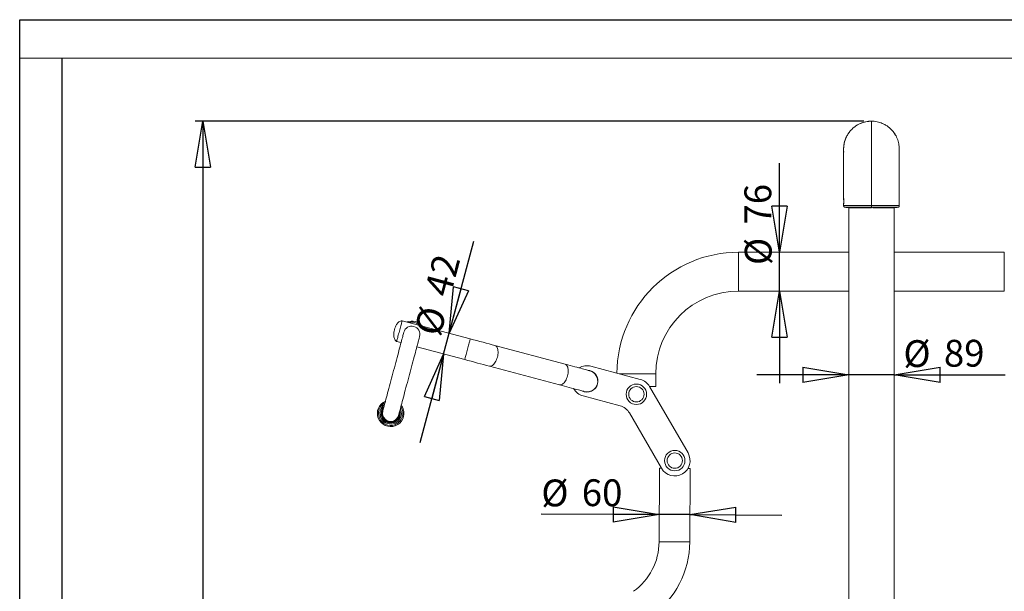
# Model space of a CAD drawing. Units: millimetres. Extents: x 0 to 420, y 0 to 297.
# Drawn here: x 0 to 128, y 222 to 297 of the extents above; entities that cross this region are included whole.
import ezdxf

# ---------------------------------------------------------------- set-up
doc = ezdxf.new("R2010")
doc.units = ezdxf.units.MM
doc.layers.add('EBLAYER1', color=7, linetype='Continuous')
doc.layers.add('FORMAT', color=7, linetype='Continuous')
doc.styles.add('SLDTEXTSTYLE0', font='TXT', dxfattribs={"width": 0.75})
doc.dimstyles.new('SLDDIMSTYLE0', dxfattribs={"dimtxt": 3.5, "dimasz": 6, "dimexe": 0, "dimexo": 0.0625, "dimgap": 0.875, "dimtad": 1, "dimdec": 0, "dimlfac": 15, "dimrnd": 1e-09, "dimzin": 12, "dimdsep": 46, "dimtxsty": 'SLDTEXTSTYLE0', "dimblk1": 'CLOSED', "dimblk2": 'CLOSED', "dimsah": 1, "dimcen": 0.09, "dimadec": 0, "dimazin": 3, "dimtfac": 1, "dimtdec": 0, "dimtofl": 0, "dimtmove": 0, "dimatfit": 3, "dimldrblk": 'CLOSED', "dimfxl": 0, "dimfrac": 2, "dimtolj": 1, "dimtzin": 12, "dimarcsym": 0})
doc.dimstyles.new('SLDDIMSTYLE1', dxfattribs={"dimtxt": 3.5, "dimasz": 6, "dimexe": 0, "dimexo": 0.0625, "dimgap": 0.875, "dimtad": 1, "dimlfac": 15, "dimrnd": 1e-09, "dimzin": 12, "dimdsep": 46, "dimtxsty": 'SLDTEXTSTYLE0', "dimblk1": 'CLOSED', "dimblk2": 'CLOSED', "dimsah": 1, "dimcen": 0.09, "dimadec": 0, "dimazin": 3, "dimtfac": 1, "dimtmove": 0, "dimatfit": 0, "dimldrblk": 'CLOSED', "dimfxl": 0, "dimfrac": 2, "dimtolj": 1, "dimtzin": 12, "dimarcsym": 0})

# ---------------------------------------------------------------- blocks, each defined once
blk = doc.blocks.new('_CLOSED')
at = {"color": 0, "linetype": 'ByBlock', "lineweight": -2}
for p, q in [((-1, 0.166667), (0, 0)), ((-1, 0.166667), (-1, -0.166667)), ((0, 0), (-1, -0.166667)), ((0, 0), (-1, 0))]:
    blk.add_line(p, q, dxfattribs=at)
blk = doc.blocks.new('_D')
at = {"layer": 'FORMAT'}
for p, q in [((110.12, 283.76), (22.91, 283.76)), ((23.91, 283.76), (23.91, 149.8)), ((98.79, 149.8), (22.91, 149.8))]:
    blk.add_line(p, q, dxfattribs=at)
at = {"layer": 'FORMAT', "xscale": 6, "yscale": 6}
for p, rotation in [((23.91, 283.76, -0.87), 90.0000000000004), ((23.91, 149.8, -0.87), 270.0000000000004)]:
    blk.add_blockref('_CLOSED', p, dxfattribs=dict(at, rotation=rotation))
at = {"layer": 'FORMAT', "insert": (19.4, 209.79, -0.87), "char_height": 3.5, "attachment_point": 1, "rotation": 90, "style": 'SLDTEXTSTYLE0'}
blk.add_mtext('2009', dxfattribs=at)
blk = doc.blocks.new('_D_1')
at = {"layer": 'FORMAT'}
for p, q in [((108.15, 250.68), (96.15, 250.68)), ((114.09, 250.68), (108.15, 250.68)), ((114.09, 250.68), (128.58, 250.68))]:
    blk.add_line(p, q, dxfattribs=at)
at = {"layer": 'FORMAT', "xscale": 6, "yscale": 6}
blk.add_blockref('_CLOSED', (108.15, 250.68, -0.87), dxfattribs=at)
at = {"layer": 'FORMAT', "xscale": 6, "yscale": 6, "rotation": 180.0000000000004}
blk.add_blockref('_CLOSED', (114.09, 250.68, -0.87), dxfattribs=at)
at = {"layer": 'FORMAT', "char_height": 3.5, "attachment_point": 1, "style": 'SLDTEXTSTYLE0'}
for s, insert in [('%%c', (115.29, 255.19, -0.87)), ('89', (120.57, 255.24, -0.87))]:
    blk.add_mtext(s, dxfattribs=dict(at, insert=insert))
blk = doc.blocks.new('_D_2')
at = {"layer": 'FORMAT'}
for p, q in [((99.11, 266.67), (99.11, 278.29)), ((99.11, 261.6), (99.11, 266.67)), ((99.11, 261.6), (99.11, 249.6))]:
    blk.add_line(p, q, dxfattribs=at)
at = {"layer": 'FORMAT', "xscale": 6, "yscale": 6}
for p, rotation in [((99.11, 266.67, -0.87), 270.0000000000004), ((99.11, 261.6, -0.87), 90.0000000000004)]:
    blk.add_blockref('_CLOSED', p, dxfattribs=dict(at, rotation=rotation))
at = {"layer": 'FORMAT', "char_height": 3.5, "attachment_point": 1, "rotation": 90, "style": 'SLDTEXTSTYLE0'}
for s, insert in [('76', (94.55, 270.28, -0.87)), ('%%c', (94.6, 265, -0.87))]:
    blk.add_mtext(s, dxfattribs=dict(at, insert=insert))
blk = doc.blocks.new('_D_3')
at = {"layer": 'FORMAT'}
for p, q in [((83.43, 232.44), (68.04, 232.51)), ((87.43, 232.43), (83.43, 232.44)), ((87.43, 232.43), (99.43, 232.38))]:
    blk.add_line(p, q, dxfattribs=at)
at = {"layer": 'FORMAT', "xscale": 6, "yscale": 6}
for p, rotation in [((83.43, 232.44, -0.87), 359.7554158587847), ((87.43, 232.43, -0.87), 179.7554158587846)]:
    blk.add_blockref('_CLOSED', p, dxfattribs=dict(at, rotation=rotation))
at = {"layer": 'FORMAT', "char_height": 3.5, "attachment_point": 1, "rotation": 359.7554, "style": 'SLDTEXTSTYLE0'}
for s, insert in [('%%c', (68.06, 237.02, -0.87)), ('60', (73.34, 237.05, -0.87))]:
    blk.add_mtext(s, dxfattribs=dict(at, insert=insert))
blk = doc.blocks.new('_D_4')
at = {"layer": 'FORMAT'}
for p, q in [((56.03, 256.1), (59.23, 268.12)), ((55.31, 253.39), (56.03, 256.1)), ((55.31, 253.39), (52.21, 241.8))]:
    blk.add_line(p, q, dxfattribs=at)
at = {"layer": 'FORMAT', "xscale": 6, "yscale": 6}
for p, rotation in [((56.03, 256.1, -0.87), 255.0610705646529), ((55.31, 253.39, -0.87), 75.0610705646529)]:
    blk.add_blockref('_CLOSED', p, dxfattribs=dict(at, rotation=rotation))
at = {"layer": 'FORMAT', "char_height": 3.5, "attachment_point": 1, "rotation": 75.0611, "style": 'SLDTEXTSTYLE0'}
for s, insert in [('42', (52.76, 261.55, -0.87)), ('%%c', (51.45, 256.44, -0.87))]:
    blk.add_mtext(s, dxfattribs=dict(at, insert=insert))

msp = doc.modelspace()

# ---------------------------------------------------------------- linework, layer by layer
at = {"color": 7, "linetype": 'Continuous', "lineweight": 15}
for p, q in [((111.11927, 283.76421), (111.11927, 272.74915)), ((114.26294, 281.94404), (114.0876, 282.21598)), ((107.48594, 280.12953), (107.48594, 280.12177)), ((107.48594, 280.03673), (107.48594, 273.68489)), ((114.75261, 280.1218), (114.75261, 280.12955)), ((114.75261, 273.68769), (114.75261, 280.03696)), ((107.48631, 273.68349), (107.48598, 273.69268)), ((107.48594, 272.90794), (107.48594, 272.74018)), ((107.65036, 272.54301), (107.89344, 272.50658)), ((107.92882, 272.50128), (108.15261, 272.46772)), ((108.15261, 272.46797), (108.15261, 157.13439)), ((111.28594, 272.55824), (111.11927, 272.55672)), ((111.11927, 272.55672), (111.28594, 272.55823)), ((111.11927, 272.53153), (111.28594, 272.53219)), ((111.11927, 272.4678), (111.11927, 272.53153)), ((111.28594, 272.55824), (111.28594, 272.54665)), ((111.28594, 272.55823), (111.28594, 272.54665)), ((111.28594, 272.53219), (111.28594, 272.54666)), ((111.28594, 272.5321), (111.28594, 272.46779)), ((114.08594, 272.46772), (114.30972, 272.50128)), ((114.08594, 157.13439), (114.08594, 272.46797)), ((114.3451, 272.50658), (114.5746, 272.54098)), ((114.75261, 272.74027), (114.75261, 272.90672)), ((108.15261, 266.66772), (93.78594, 266.66772)), ((128.45261, 266.66772), (114.08594, 266.66772)), ((93.78594, 261.60106), (108.15261, 261.60106)), ((114.08594, 261.60106), (128.45261, 261.60106)), ((58.78231, 255.36515), (49.89507, 257.73633)), ((49.17327, 255.03096), (49.75298, 254.87629)), ((71.1515, 252.06496), (62.00298, 254.50585)), ((51.8142, 254.32634), (58.0605, 252.65979)), ((61.28117, 251.80049), (70.42969, 249.3596)), ((80.96819, 250.06679), (74.52684, 251.78539)), ((82.98594, 249.13439), (82.98594, 250.80105)), ((73.49568, 247.92058), (78.33617, 246.6291)), ((87.19282, 240.48131), (82.18359, 249.13623)), ((82.98594, 249.13439), (82.18466, 249.13439)), ((49.7156, 246.1119), (49.65912, 246.24898)), ((79.55158, 245.69855), (83.73085, 238.47763)), ((83.45758, 238.48801), (83.4166, 228.8881)), ((87.41657, 228.87103), (87.45755, 238.47094))]:
    msp.add_line(p, q, dxfattribs=at)
at = {"color": 8, "linetype": 'Continuous', "lineweight": 15}
for p, q in [((107.49505, 279.98718), (107.48656, 280.11939)), ((114.752, 280.11288), (114.749, 280.03492)), ((93.78594, 264.13439), (93.78594, 266.66772)), ((128.45261, 266.66772), (128.45261, 261.60106)), ((93.78594, 261.60106), (93.78594, 264.13439)), ((80.45261, 250.80105), (78.21614, 250.80105)), ((82.98594, 250.80105), (80.45261, 250.80105))]:
    msp.add_line(p, q, dxfattribs=at)
at = {"color": 7, "linetype": 'Continuous', "lineweight": 15, "flags": 128}
for points in [[(49.17327, 255.03096), (49.17635, 255.04253), (49.18556, 255.07706), (49.20074, 255.13393), (49.22162, 255.21219), (49.24784, 255.31049), (49.27897, 255.42715), (49.31447, 255.56018), (49.35372, 255.7073), (49.39606, 255.86599), (49.44076, 256.03355), (49.48706, 256.20708), (49.53417, 256.38365), (49.58128, 256.5602), (49.62758, 256.73375), (49.67228, 256.90129), (49.71462, 257.05999), (49.75387, 257.20711), (49.78937, 257.34013), (49.82049, 257.4568), (49.84672, 257.5551), (49.8676, 257.63336), (49.88278, 257.69024), (49.89199, 257.72475), (49.89507, 257.73633)], [(49.89507, 257.73633), (49.89507, 257.73633), (49.89199, 257.72475), (49.88278, 257.69024), (49.8676, 257.63336), (49.84672, 257.5551), (49.82049, 257.4568), (49.78937, 257.34013), (49.75387, 257.20711), (49.71462, 257.05999), (49.67228, 256.90129), (49.62758, 256.73375), (49.58128, 256.5602), (49.53417, 256.38365), (49.48706, 256.20708), (49.44076, 256.03355), (49.39606, 255.86599), (49.35372, 255.7073), (49.31447, 255.56018), (49.27897, 255.42715), (49.24784, 255.31049), (49.22162, 255.21219), (49.20074, 255.13393), (49.18556, 255.07706), (49.17635, 255.04253), (49.17327, 255.03096)], [(50.11388, 256.22898), (50.11081, 256.21747), (50.10161, 256.18299), (50.08633, 256.12572), (50.06503, 256.04588), (50.03781, 255.94385), (50.00478, 255.82008), (49.96611, 255.67511), (49.92195, 255.50961), (49.87251, 255.32431), (49.81801, 255.12003), (49.75868, 254.89769), (49.69481, 254.65828), (49.62666, 254.40287), (49.55455, 254.1326), (49.4788, 253.84868), (49.39974, 253.55237), (49.31774, 253.24501), (49.23314, 252.92795), (49.14634, 252.60263), (49.05773, 252.27049), (48.96769, 251.93301), (48.87662, 251.5917), (48.78495, 251.2481), (48.69306, 250.90372), (48.60138, 250.5601), (48.51032, 250.21879), (48.42028, 249.88131), (48.33166, 249.54917), (48.24486, 249.22385), (48.16027, 248.90679), (48.07826, 248.59943), (47.99921, 248.30313), (47.92346, 248.0192), (47.85135, 247.74894), (47.7832, 247.49353), (47.71932, 247.25412), (47.66, 247.03177), (47.6055, 246.8275), (47.55606, 246.64219), (47.5119, 246.47669), (47.47322, 246.33173), (47.4402, 246.20795), (47.41298, 246.10592), (47.39168, 246.02608), (47.3764, 245.96881), (47.3672, 245.93433), (47.36413, 245.92283)], [(48.89778, 256.58502), (48.89718, 256.58277), (48.89547, 256.57638), (48.89292, 256.56682), (48.88991, 256.55554), (48.8869, 256.54425), (48.88435, 256.53469), (48.88265, 256.5283), (48.88205, 256.52606)], [(49.42536, 245.37288), (49.42843, 245.38439), (49.43762, 245.41886), (49.45291, 245.47614), (49.47421, 245.55597), (49.50143, 245.65801), (49.53445, 245.78178), (49.57313, 245.92674), (49.61729, 246.09224), (49.66673, 246.27754), (49.72123, 246.48182), (49.78055, 246.70416), (49.84443, 246.94357), (49.91257, 247.19898), (49.98468, 247.46926), (50.06044, 247.75317), (50.13949, 248.04948), (50.2215, 248.35684), (50.30609, 248.6739), (50.39289, 248.99922), (50.48151, 249.33137), (50.57155, 249.66884), (50.66262, 250.01015), (50.75429, 250.35376), (50.84617, 250.69814), (50.93785, 251.04175), (51.02891, 251.38306), (51.11896, 251.72054), (51.20758, 252.05268), (51.29437, 252.37801), (51.37897, 252.69506), (51.46097, 253.00243), (51.54003, 253.29873), (51.61578, 253.58265), (51.68789, 253.85292), (51.75604, 254.10833), (51.81991, 254.34774), (51.87923, 254.57008), (51.93374, 254.77436), (51.98318, 254.95966), (52.02733, 255.12516), (52.06601, 255.27013), (52.09904, 255.3939), (52.12626, 255.49593), (52.14756, 255.57577), (52.16284, 255.63304), (52.17204, 255.66752), (52.17511, 255.67902)], [(62.00298, 254.50585), (61.63124, 254.60504), (61.2473, 254.70747), (60.85281, 254.81272), (60.44945, 254.92035), (60.03895, 255.02987), (59.62307, 255.14083), (59.2036, 255.25275), (58.78231, 255.36515)], [(49.77757, 246.69295), (49.78056, 246.70416), (49.84444, 246.94357), (49.91258, 247.19898), (49.98469, 247.46925), (50.06045, 247.75317), (50.1395, 248.04948), (50.22151, 248.35684), (50.3061, 248.6739), (50.3929, 248.99922), (50.48152, 249.33136), (50.57156, 249.66884), (50.66262, 250.01015), (50.7543, 250.35376), (50.84619, 250.69814), (50.93786, 251.04175), (51.02893, 251.38306), (51.11897, 251.72054), (51.20758, 252.05268), (51.29438, 252.378), (51.37898, 252.69506), (51.46098, 253.00242), (51.54004, 253.29873), (51.61579, 253.58265), (51.6879, 253.85291), (51.75605, 254.10832), (51.81421, 254.32634)], [(58.0605, 252.65979), (58.48178, 252.54738), (58.90126, 252.43547), (59.31714, 252.32451), (59.72764, 252.21498), (60.131, 252.10736), (60.5255, 252.00211), (60.90943, 251.89967), (61.28117, 251.80049)], [(74.37217, 251.20566), (74.35995, 251.20892), (74.32335, 251.21869), (74.26249, 251.23493), (74.17762, 251.25757), (74.06905, 251.28654), (73.9372, 251.32172), (73.78257, 251.36297), (73.60573, 251.41016), (73.40737, 251.46308), (73.18823, 251.52155), (72.94915, 251.58534), (72.69104, 251.6542), (72.41487, 251.72789), (72.12168, 251.80611), (71.8126, 251.88857), (71.4888, 251.97497), (71.1515, 252.06496)], [(70.42969, 249.3596), (70.76699, 249.2696), (71.0908, 249.18321), (71.39987, 249.10075), (71.69305, 249.02252), (71.96923, 248.94884), (72.22734, 248.87997), (72.46642, 248.81619), (72.68556, 248.75772), (72.88392, 248.70479), (73.06075, 248.65761), (73.21539, 248.61635), (73.34724, 248.58118), (73.45581, 248.55221), (73.54068, 248.52956), (73.60154, 248.51332), (73.63814, 248.50356), (73.65036, 248.5003)], [(83.45758, 238.48801), (83.46097, 238.488), (83.48797, 238.48789), (83.5416, 238.48765), (83.62115, 238.48731), (83.72553, 238.48687)], [(87.1896, 238.47209), (87.29398, 238.47163), (87.37353, 238.4713), (87.42716, 238.47107), (87.45416, 238.47095), (87.45755, 238.47094)]]:
    msp.add_lwpolyline(points, dxfattribs=at)
at = {"color": 8, "linetype": 'Continuous', "lineweight": 15, "flags": 128}
for points in [[(58.0605, 252.65979), (58.06359, 252.67136), (58.0728, 252.70587), (58.08797, 252.76275), (58.10885, 252.84101), (58.13508, 252.93931), (58.16621, 253.05598), (58.2017, 253.18901), (58.24095, 253.33613), (58.28329, 253.49482), (58.32799, 253.66237), (58.3743, 253.83591), (58.42141, 254.01247), (58.46851, 254.18903), (58.51482, 254.36257), (58.55952, 254.53012), (58.60186, 254.68881), (58.64111, 254.83593), (58.6766, 254.96896), (58.70773, 255.08562), (58.73396, 255.18392), (58.75484, 255.26218), (58.77001, 255.31906), (58.77922, 255.35358), (58.78231, 255.36515)], [(61.28117, 251.80049), (61.37254, 251.78851), (61.46852, 251.79988), (61.56747, 251.8344), (61.66769, 251.89148), (61.76748, 251.97016), (61.86512, 252.06908), (61.95895, 252.18655), (62.04735, 252.32055), (62.12882, 252.46881), (62.20196, 252.62877), (62.26552, 252.7977), (62.31842, 252.97272), (62.35974, 253.15082), (62.38878, 253.32896), (62.40504, 253.5041), (62.40825, 253.67323), (62.39836, 253.83347), (62.37552, 253.98206), (62.34013, 254.11647), (62.2928, 254.2344), (62.23433, 254.33383), (62.16573, 254.41305), (62.08817, 254.47073), (62.00298, 254.50585), (62.00298, 254.50585)], [(70.42969, 249.3596), (70.52106, 249.34762), (70.61704, 249.35899), (70.71599, 249.39351), (70.81621, 249.45059), (70.916, 249.52927), (71.01364, 249.62819), (71.10747, 249.74566), (71.19587, 249.87966), (71.27734, 250.02792), (71.35048, 250.18788), (71.41404, 250.35681), (71.46694, 250.53183), (71.50825, 250.70993), (71.5373, 250.88808), (71.55356, 251.06321), (71.55678, 251.23234), (71.54688, 251.39258), (71.52404, 251.54117), (71.48865, 251.67558), (71.44132, 251.79351), (71.38285, 251.89294), (71.31425, 251.97216), (71.23669, 252.02984), (71.1515, 252.06496), (71.1515, 252.06496)], [(83.4166, 228.8881), (83.41954, 228.88809), (83.44295, 228.88798), (83.4895, 228.88779), (83.55865, 228.88749), (83.64958, 228.8871), (83.76122, 228.88663), (83.89227, 228.88607), (84.0412, 228.88543), (84.20625, 228.88473), (84.38549, 228.88396), (84.57681, 228.88314), (84.77799, 228.88229), (84.98665, 228.8814), (85.20035, 228.88048), (85.41659, 228.87956), (85.63282, 228.87864), (85.84652, 228.87772), (86.05518, 228.87683), (86.25636, 228.87598), (86.44768, 228.87517), (86.62692, 228.8744), (86.79197, 228.8737), (86.94089, 228.87306), (87.07195, 228.8725), (87.18359, 228.87202), (87.27452, 228.87163), (87.34367, 228.87134), (87.39022, 228.87114), (87.41363, 228.87104), (87.41657, 228.87103)]]:
    msp.add_lwpolyline(points, dxfattribs=at)
at = {"color": 7, "linetype": 'Continuous', "lineweight": 15}
for centre, radius in [((80.45261, 248.13439), 1.33333), ((80.45261, 248.13439), 1), ((85.46183, 239.47947), 1.33333), ((85.46183, 239.47947), 1)]:
    msp.add_circle(centre, radius, dxfattribs=at)
for centre, radius, start, end in [((93.78594, 250.80105), 15.86667, 90, 179.7141662), ((93.78594, 250.80105), 10.8, 90, 180), ((51.14449, 255.954), 1.06667, 345.0610706, 165.0610706), ((51.1445, 255.954), 1.73333, 38.9321431, 111.189998), ((74.01126, 249.85298), 2, 75.0610706, 120.6340666), ((74.01126, 249.85298), 1.4, 255.0610706, 75.0610706), ((74.01126, 249.85298), 1.43333, 345.0610706, 87.4418695), ((74.01126, 249.85298), 1.43333, 242.6802716, 345.0610706), ((80.45261, 248.13439), 2, 30.0610706, 75.0610706), ((74.01126, 249.85298), 2, 209.4880746, 255.0610706), ((48.39474, 245.64785), 1.73333, 113.0405238, 19.3575997), ((48.39474, 245.64785), 1.4, 124.6928454, 19.3575997), ((48.39474, 245.64785), 1.73333, 19.3575997, 37.0807789), ((77.82059, 244.6967), 2, 30.0610706, 75.0610706), ((48.39474, 245.64785), 1.2, 137.7939843, 289.3575997), ((48.39474, 245.64785), 1.06667, 164.8130131, 289.3575997), ((48.39474, 245.64785), 1.06667, 165.0610706, 345.0610706), ((48.39474, 245.64785), 1.06667, 289.3575997, 345.0610706), ((48.39474, 245.64785), 1.2, 289.3575997, 12.327115), ((85.46183, 239.47947), 2, 210.0610706, 30.0610706), ((75.41668, 228.92225), 8, 305.7554159, 359.7554159), ((75.41668, 228.92225), 12, 305.7554159, 359.7554159)]:
    msp.add_arc(centre, radius, start, end, dxfattribs=at)
at = {"color": 8, "linetype": 'Continuous', "lineweight": 15}
for centre, radius, start, end in [((51.1445, 255.954), 1.58778, 46.9130385, 103.2091027), ((48.39474, 245.64785), 1.58778, 117.2668708, 289.3575997), ((48.39474, 245.64785), 1.25, 133.6371641, 289.3575997), ((48.39474, 245.64785), 1.13333, 145.3111478, 289.3575997), ((48.39474, 245.64785), 1.13333, 289.3575997, 4.8109934), ((48.39474, 245.64785), 1.25, 289.3575997, 16.4849771), ((48.39474, 245.64785), 1.58778, 289.3575997, 32.8552704)]:
    msp.add_arc(centre, radius, start, end, dxfattribs=at)
at = {"color": 7, "linetype": 'Continuous', "lineweight": 15}
for points, knots in [([(111.11927, 283.76421), (110.99646, 283.76062), (110.75193, 283.75346), (110.39051, 283.69612), (110.0396, 283.6064), (109.70242, 283.48283), (109.38195, 283.32836), (109.08082, 283.14513), (108.80134, 282.93574), (108.5395, 282.69733), (108.29971, 282.43162), (108.08612, 282.14131), (107.90579, 281.83739), (107.7367, 281.48021), (107.60186, 281.06627), (107.52398, 280.73747), (107.51375, 280.56383), (107.51284, 280.54842)], [0, 0, 0, 0, 0.069671731, 0.138724827, 0.207160008, 0.274976537, 0.342176293, 0.408758403, 0.474722048, 0.540069991, 0.609440832, 0.677510646, 0.744278129, 0.809743143, 0.901296061, 0.99124067, 1, 1, 1, 1]), ([(111.11929, 283.75846), (111.00068, 283.75651), (110.74546, 283.75231), (110.36348, 283.68907), (109.9851, 283.58742), (109.63651, 283.45185), (109.31886, 283.29031), (108.98992, 283.08116), (108.66561, 282.81984), (108.36363, 282.5069), (108.12362, 282.19334), (107.93812, 281.89111), (107.79909, 281.60923), (107.69763, 281.35352), (107.6257, 281.12549), (107.55812, 280.86238), (107.53058, 280.67144), (107.51284, 280.54842)], [0, 0, 0, 0, 0.067305114, 0.14481671, 0.219110321, 0.289526653, 0.356815274, 0.421190256, 0.510606468, 0.592642641, 0.667599511, 0.734419164, 0.793724415, 0.8458841, 0.890499699, 0.929452663, 1, 1, 1, 1]), ([(114.75249, 280.12734), (114.75253, 280.12794), (114.76004, 280.24475), (114.73789, 280.48035), (114.6912, 280.83122), (114.60339, 281.18012), (114.48461, 281.51673), (114.33113, 281.83608), (114.21084, 282.05329), (114.0688, 282.24379), (113.93196, 282.44403), (113.67221, 282.72533), (113.34882, 283.01246), (112.96068, 283.27459), (112.57294, 283.46935), (112.19894, 283.60639), (111.84803, 283.69613), (111.48661, 283.75346), (111.24208, 283.76062), (111.11927, 283.76421)], [0, 0, 0, 0, 0.000313922, 0.061521221, 0.123568346, 0.186455037, 0.250181738, 0.310811187, 0.372648433, 0.380086015, 0.435689908, 0.499938096, 0.580728709, 0.662534891, 0.745355247, 0.808157502, 0.871532609, 0.935479864, 1, 1, 1, 1]), ([(107.51239, 280.52873), (107.5128, 280.52992), (107.51405, 280.5336), (107.51045, 280.49149), (107.50308, 280.4098), (107.49401, 280.29405), (107.48765, 280.16266), (107.48508, 280.06696), (107.48598, 280.02593), (107.48599, 280.02535)], [0, 0, 0, 0, 0.086253285, 0.267631452, 0.449182876, 0.631826012, 0.81498139, 0.997398193, 1, 1, 1, 1]), ([(107.48833, 280.16592), (107.48702, 280.15351), (107.48539, 280.138), (107.48615, 280.12247), (107.4863, 280.11937)], [0, 0, 0, 0, 0.8004481045, 1, 1, 1, 1]), ([(107.48678, 280.07925), (107.4864, 280.10385), (107.48534, 280.1726), (107.48909, 280.28687), (107.49654, 280.40209), (107.50574, 280.49109), (107.50954, 280.51574), (107.51144, 280.52809)], [0, 0, 0, 0, 0.121847725, 0.340537227, 0.559349707, 0.779388156, 1, 1, 1, 1]), ([(114.75233, 280.03591), (114.75242, 280.04156), (114.75318, 280.08847), (114.74994, 280.18844), (114.74292, 280.31733), (114.73383, 280.42835), (114.72708, 280.50272), (114.7243, 280.53733), (114.7257, 280.53123), (114.726, 280.52992)], [0, 0, 0, 0, 0.025229092, 0.209392234, 0.393525862, 0.578660936, 0.764398728, 0.949448722, 1, 1, 1, 1]), ([(114.72803, 280.52264), (114.73016, 280.50805), (114.73372, 280.48362), (114.73855, 280.43265), (114.74049, 280.41212)], [0, 0, 0, 0, 0.597168392, 1, 1, 1, 1]), ([(114.74049, 280.41212), (114.7432, 280.37678), (114.74863, 280.30609), (114.75299, 280.18693), (114.75218, 280.11306), (114.75186, 280.08384)], [0, 0, 0, 0, 0.37663795, 0.753345275, 1, 1, 1, 1]), ([(114.75246, 280.03576), (114.7525, 280.03287), (114.7533, 279.98561), (114.7507, 279.91472), (114.7476, 279.86082), (114.74636, 279.83928)], [0, 0, 0, 0, 0.037725675, 0.61532663, 1, 1, 1, 1]), ([(107.50294, 279.73557), (107.50296, 279.73518), (107.50319, 279.72781), (107.49932, 279.75526), (107.49315, 279.8197), (107.48718, 279.91565), (107.48661, 279.99229), (107.48636, 280.02594)], [0, 0, 0, 0, 0.014545631, 0.274059811, 0.534187507, 0.79545656, 1, 1, 1, 1]), ([(107.48689, 272.91281), (107.48829, 272.92781), (107.49109, 272.95788), (107.49817, 273.05306), (107.50313, 273.17332), (107.50378, 273.30853), (107.49961, 273.44313), (107.49317, 273.55908), (107.48787, 273.63527), (107.48729, 273.65516), (107.48715, 273.66017)], [0, 0, 0, 0, 0.135749133, 0.2720848, 0.408873477, 0.545227007, 0.681049578, 0.817195555, 0.953937178, 1, 1, 1, 1]), ([(107.48783, 273.69571), (107.48816, 273.69707), (107.48932, 273.70191), (107.4959, 273.6633), (107.50458, 273.58464), (107.51173, 273.47099), (107.51422, 273.33887), (107.51125, 273.20329), (107.50471, 273.09082), (107.49996, 273.03548), (107.49805, 273.01319)], [0, 0, 0, 0, 0.0549138421, 0.1961416647, 0.3381332653, 0.4805959081, 0.6225213428, 0.7636480691, 0.9047849107, 1, 1, 1, 1]), ([(114.7523, 272.90375), (114.75237, 272.90288), (114.75295, 272.89578), (114.74932, 272.92567), (114.74198, 272.99347), (114.733, 273.10023), (114.72632, 273.22873), (114.72439, 273.36562), (114.72789, 273.49444), (114.73561, 273.60266), (114.74417, 273.67346), (114.75006, 273.70545), (114.75077, 273.69862), (114.75089, 273.69752)], [0, 0, 0, 0, 0.014839699, 0.121590512, 0.228402431, 0.335814759, 0.443508599, 0.550733992, 0.657383952, 0.764136564, 0.871523623, 0.979219436, 1, 1, 1, 1]), ([(114.75258, 273.68622), (114.752, 273.67043), (114.75103, 273.6441), (114.74769, 273.59195), (114.74636, 273.57107)], [0, 0, 0, 0, 0.59947077, 1, 1, 1, 1]), ([(107.48594, 272.73996), (107.48827, 272.71686), (107.49309, 272.66917), (107.53191, 272.60601), (107.58904, 272.55884), (107.63558, 272.54739), (107.65809, 272.54185)], [0, 0, 0, 0, 0.242395745, 0.500552282, 0.758400251, 1, 1, 1, 1]), ([(107.48594, 272.73995), (107.48828, 272.71685), (107.49309, 272.66917), (107.53194, 272.606), (107.58911, 272.55882), (107.63566, 272.54738), (107.65818, 272.54185)], [0, 0, 0, 0, 0.242468298, 0.500593843, 0.758399107, 1, 1, 1, 1]), ([(107.49805, 273.01319), (107.49536, 272.98567), (107.48997, 272.93062), (107.48575, 272.89727), (107.48636, 272.9049), (107.48655, 272.90724)], [0, 0, 0, 0, 0.409316853, 0.818710889, 1, 1, 1, 1]), ([(107.66394, 272.54098), (107.74379, 272.52901), (107.90703, 272.50455), (108.07055, 272.48003), (108.15408, 272.4675)], [0, 0, 0, 0, 0.489175649, 1, 1, 1, 1]), ([(108.15312, 272.46772), (108.15294, 272.46772), (108.13906, 272.46772), (108.18668, 272.46774), (108.30319, 272.46776), (108.51121, 272.46776), (108.78839, 272.46777), (109.13528, 272.46779), (109.53493, 272.4678), (109.98341, 272.46778), (110.40694, 272.46779), (110.79013, 272.4678), (111.00911, 272.4678), (111.11927, 272.4678)], [0, 0, 0, 0, 0.00132838, 0.10702336, 0.215783401, 0.321478308, 0.430238546, 0.535933438, 0.644693562, 0.750388471, 0.859148586, 0.929141796, 1, 1, 1, 1]), ([(111.11927, 272.74915), (111.11927, 272.7266), (111.11927, 272.68148), (111.11927, 272.62104), (111.11927, 272.57844), (111.11927, 272.56296), (111.11927, 272.55672)], [0, 0, 0, 0, 0.27206264, 0.544129822, 0.816185074, 1, 1, 1, 1]), ([(111.11927, 272.74915), (111.11927, 272.7266), (111.11927, 272.68148), (111.11927, 272.62104), (111.11927, 272.57844), (111.11927, 272.56296), (111.11927, 272.55672)], [0, 0, 0, 0, 0.272033958, 0.54407188, 0.816078815, 1, 1, 1, 1]), ([(111.28594, 272.46779), (111.44965, 272.46779), (111.78182, 272.4678), (112.25794, 272.46778), (112.70626, 272.4678), (113.10564, 272.46779), (113.45191, 272.46777), (113.72958, 272.46776), (113.9337, 272.46776), (114.06195, 272.46774), (114.07783, 272.46773), (114.08559, 272.46772)], [0, 0, 0, 0, 0.109876206, 0.222938823, 0.332815155, 0.445877653, 0.555753877, 0.668816669, 0.778692718, 0.891755525, 1, 1, 1, 1]), ([(114.08411, 272.46744), (114.1678, 272.48), (114.33597, 272.50522), (114.50385, 272.53038), (114.58819, 272.54301)], [0, 0, 0, 0, 0.497644129, 1, 1, 1, 1]), ([(114.58037, 272.54185), (114.60289, 272.54738), (114.64944, 272.55882), (114.7066, 272.606), (114.74545, 272.66917), (114.75027, 272.71685), (114.7526, 272.73995)], [0, 0, 0, 0, 0.241600893, 0.499406157, 0.757531702, 1, 1, 1, 1]), ([(114.58045, 272.54185), (114.60296, 272.54739), (114.6495, 272.55884), (114.70663, 272.60601), (114.74546, 272.66917), (114.75027, 272.71686), (114.7526, 272.73996)], [0, 0, 0, 0, 0.241599749, 0.499447718, 0.757604255, 1, 1, 1, 1]), ([(114.74636, 273.57107), (114.74418, 273.53489), (114.73982, 273.46254), (114.73508, 273.32773), (114.73503, 273.19208), (114.73946, 273.06915), (114.74648, 272.96917), (114.74962, 272.93494), (114.7512, 272.91779)], [0, 0, 0, 0, 0.166987275, 0.333993899, 0.50050749, 0.666452296, 0.832886477, 1, 1, 1, 1]), ([(114.75247, 272.73996), (114.75252, 272.73995), (114.75283, 272.73994), (114.75248, 272.73992), (114.7522, 272.73991)], [0, 0, 0, 0, 0.164593288, 1, 1, 1, 1]), ([(49.89507, 257.73633), (49.81675, 257.7206), (49.66488, 257.6901), (49.46446, 257.57489), (49.29894, 257.42387), (49.13871, 257.20789), (48.99908, 256.9262), (48.93141, 256.6983), (48.89778, 256.58502)], [0, 0, 0, 0, 0.147141052, 0.285335966, 0.421731766, 0.55998487, 0.781289749, 1, 1, 1, 1]), ([(48.88205, 256.52606), (48.85857, 256.42885), (48.81122, 256.23274), (48.78144, 255.93158), (48.79916, 255.65117), (48.87108, 255.4049), (48.98913, 255.19344), (49.11061, 255.08625), (49.17327, 255.03096)], [0, 0, 0, 0, 0.185133255, 0.373474169, 0.558738311, 0.701733749, 0.846173191, 1, 1, 1, 1])]:
    msp.add_open_spline(points, degree=3, knots=knots, dxfattribs=at)
at = {"color": 8, "linetype": 'Continuous', "lineweight": 15}
for points, knots in [([(107.48599, 272.73995), (107.48597, 272.73995), (107.4785, 272.73995), (107.50066, 272.74136), (107.54737, 272.74224), (107.63502, 272.74334), (107.75445, 272.74423), (107.90561, 272.74505), (108.08615, 272.7458), (108.29971, 272.74647), (108.56538, 272.74713), (108.89001, 272.74771), (109.27779, 272.74819), (109.66562, 272.74855), (110.0396, 272.7488), (110.39052, 272.74899), (110.75193, 272.74911), (110.99646, 272.74914), (111.11927, 272.74915)], [0, 0, 0, 0, 0.0001376256, 0.0613558705, 0.1234140901, 0.1863120221, 0.250049612, 0.3106905203, 0.3725376042, 0.4355905973, 0.4998498364, 0.580654786, 0.6624748802, 0.7453105957, 0.8081240257, 0.8715098983, 0.935468436, 1, 1, 1, 1]), ([(107.66403, 272.54207), (107.66149, 272.5422), (107.65352, 272.54262), (107.70356, 272.5432), (107.81057, 272.54388), (107.97752, 272.54446), (108.19766, 272.54496), (108.46786, 272.54539), (108.78349, 272.54577), (109.13935, 272.54606), (109.52876, 272.54629), (109.94608, 272.54646), (110.38297, 272.54659), (110.83275, 272.54666), (111.13513, 272.54666), (111.28597, 272.54665)], [0, 0, 0, 0, 0.03730757, 0.117308803, 0.197391126, 0.277955279, 0.357885694, 0.438379613, 0.518595102, 0.598629924, 0.679264862, 0.759241233, 0.839617568, 0.91999559, 1, 1, 1, 1]), ([(111.11927, 272.74915), (111.24208, 272.74914), (111.48662, 272.74911), (111.84804, 272.74899), (112.19895, 272.7488), (112.53612, 272.74857), (112.8566, 272.7483), (113.15773, 272.74796), (113.4372, 272.74755), (113.69905, 272.74707), (113.93884, 272.74647), (114.15239, 272.7458), (114.3329, 272.74505), (114.50123, 272.74414), (114.63999, 272.74301), (114.73513, 272.74159), (114.74674, 272.7405), (114.75247, 272.73996)], [0, 0, 0, 0, 0.064560134, 0.128546994, 0.191960917, 0.25480224, 0.317071154, 0.378767995, 0.439892958, 0.5004461, 0.564727341, 0.627802446, 0.689671482, 0.750334245, 0.835170435, 0.918514959, 1, 1, 1, 1]), ([(111.28594, 272.54665), (111.43642, 272.54664), (111.73832, 272.54662), (112.17907, 272.5465), (112.60249, 272.54635), (112.99983, 272.54614), (113.36508, 272.54585), (113.69198, 272.5455), (113.9745, 272.54508), (114.20832, 272.54458), (114.38947, 272.54404), (114.51252, 272.54339), (114.57845, 272.54274), (114.57663, 272.54228), (114.57588, 272.54208)], [0, 0, 0, 0, 0.085229616, 0.170993946, 0.256064285, 0.341689715, 0.427081268, 0.512209108, 0.597999682, 0.683090664, 0.768542692, 0.854067061, 0.939110698, 1, 1, 1, 1])]:
    msp.add_open_spline(points, degree=3, knots=knots, dxfattribs=at)
at = {"layer": 'EBLAYER1', "linetype": 'Continuous'}
for p, q in [((0, 297.00513), (420, 297)), ((0, 0), (0, 297.00513))]:
    msp.add_line(p, q, dxfattribs=at)
at = {"layer": 'EBLAYER1', "linetype": 'Continuous', "lineweight": 15}
msp.add_line((415, 292.00006), (0, 292.00513), dxfattribs=at)
at = {"layer": 'FORMAT'}
msp.add_line((5.49164, 292.00506), (5.49164, 5), dxfattribs=at)

# ---------------------------------------------------------------- dimensions: what is measured, and where the dimension line sits
dim = msp.add_linear_dim(base=(23.91044, 149.80105), p1=(111.11927, 283.76423), p2=(99.78594, 149.80105), angle=90, dimstyle='SLDDIMSTYLE0', dxfattribs=at)
dim.commit()
dim.dimension.update_dxf_attribs({"geometry": '_D', "text_midpoint": (23.91044, 216.38086), "dimtype": 160})
for base, p1, p2, angle, picture, middle in [((99.11046, 266.66772), (93.78594, 261.60105), (93.78594, 266.66772), 90, '_D_2', (99.11046, 271.64775)), ((56.02808, 256.1), (58.0605, 252.65979), (58.78231, 255.36515), 75.0610706, '_D_4', (57.52091, 261.69516)), ((83.43178, 232.44406), (87.41657, 228.87103), (83.4166, 228.8881), 359.7554159, '_D_3', (74.68641, 232.48139))]:
    dim = msp.add_linear_dim(base=base, p1=p1, p2=p2, angle=angle, text='%%c<>', dimstyle='SLDDIMSTYLE1', dxfattribs=at)
    dim.commit()
    dim.dimension.update_dxf_attribs({"geometry": picture, "text_midpoint": middle, "dimtype": 160})
dim = msp.add_linear_dim(base=(108.15261, 250.67674), p1=(114.08594, 274.20105), p2=(108.15261, 274.20105), text='%%c<>', dimstyle='SLDDIMSTYLE1', dxfattribs=at)
dim.commit()
dim.dimension.update_dxf_attribs({"geometry": '_D_1', "text_midpoint": (121.93551, 250.67674), "dimtype": 160})

doc.saveas('drawing.dxf')
